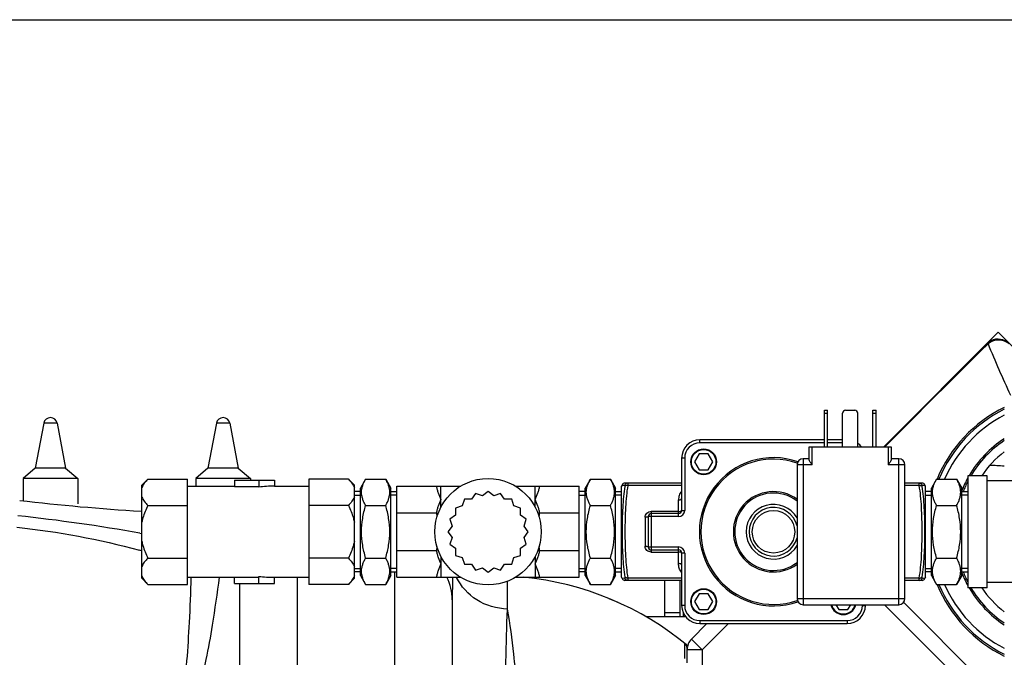
# Model space of a CAD drawing. Units: millimetres. Extents: x -2256 to 4013, y 194 to 3892.
# Drawn here: x 696 to 1021, y 1200 to 1410 of the extents above; entities that cross this region are included whole.
import ezdxf

# ---------------------------------------------------------------- set-up
doc = ezdxf.new("R2010")
doc.units = ezdxf.units.MM
doc.header["$LTSCALE"] = 46.255
doc.header["$PDMODE"] = 3
doc.header["$PDSIZE"] = 0.3125
doc.layers.get('0').update_dxf_attribs({"linetype": 'CONTINUOUS'})
doc.layers.get('Defpoints').update_dxf_attribs({"linetype": 'CONTINUOUS'})
for name, color, linetype in [('03___PRT_ALL_CURVES', 7, 'CONTINUOUS'), ('FASEN', 7, 'CONTINUOUS'), ('RUNDUNGEN', 7, 'CONTINUOUS')]:
    doc.layers.add(name, color=color, linetype=linetype)
doc.layers.add('AM_5', color=3, linetype='CONTINUOUS', lineweight=25)
doc.styles.get("Standard").update_dxf_attribs({"font": 'txt', "width": 0.7})
doc.dimstyles.new('AM_DIN$0', dxfattribs={"dimtxt": 3.5, "dimasz": 2.5, "dimexe": 1, "dimexo": 1, "dimgap": 1.5, "dimtad": 1, "dimdsep": 46, "dimtxsty": 'STANDARD', "dimcen": 0, "dimclrd": 256, "dimclre": 256, "dimclrt": 2, "dimadec": 0, "dimazin": 2, "dimtp": 0.1, "dimtm": 0.1, "dimtfac": 0.71, "dimtdec": 3, "dimtmove": 0, "dimatfit": 3, "dimfxl": 1, "dimlwd": -1, "dimlwe": -1, "dimarcsym": 0})

# ---------------------------------------------------------------- blocks, each defined once
blk = doc.blocks.new('*D21')
at = {"layer": 'AM_5', "ltscale": 10, "transparency": 16777216}
for p, q in [((-611.29, 1410.25), (2635, 1410.25)), ((2634, 1380.25), (2634, 223.78)), ((-933.18, 193.78), (2635, 193.78))]:
    blk.add_line(p, q, dxfattribs=at)
for points in [[(2629, 1380.25), (2639, 1380.25), (2634, 1410.25)], [(2629, 223.78), (2639, 223.78), (2634, 193.78)]]:
    blk.add_solid(points, dxfattribs=at)
at = {"layer": 'Defpoints', "color": 0, "ltscale": 10, "transparency": 16777216}
for p in [(-612.29, 1410.25), (-934.18, 193.78), (2634, 193.78)]:
    blk.add_point(p, dxfattribs=at)
at = {"layer": 'AM_5', "color": 2, "ltscale": 10, "transparency": 16777216, "insert": (2601.5, 802.02), "char_height": 35, "attachment_point": 5, "rotation": 90}
blk.add_mtext('1180', dxfattribs=at)

msp = doc.modelspace()

# ---------------------------------------------------------------- linework, layer by layer
at = {"color": 7, "linetype": 'Continuous'}
for p, q in [((1014.895, 1303.611), (981.014, 1269.729)), ((1014.901, 1303.616), (1014.897, 1303.613)), ((1015.004, 1303.716), (1014.9, 1303.615)), ((704.403, 1277.457), (701.604, 1262.631)), ((708.805, 1277.457), (711.604, 1262.631)), ((761.229, 1277.457), (758.43, 1262.631)), ((765.631, 1277.457), (768.43, 1262.631)), ((920.195, 1267.327), (918.695, 1264.729)), ((918.695, 1264.729), (920.195, 1262.131)), ((923.195, 1267.327), (920.195, 1267.327)), ((924.695, 1264.729), (923.195, 1267.327)), ((923.195, 1262.131), (924.695, 1264.729)), ((701.604, 1262.631), (697.604, 1259.281)), ((711.604, 1262.631), (701.604, 1262.631)), ((711.604, 1262.631), (715.604, 1259.281)), ((758.43, 1262.631), (754.43, 1259.281)), ((768.43, 1262.631), (758.43, 1262.631)), ((768.43, 1262.631), (772.43, 1259.281)), ((920.195, 1262.131), (923.195, 1262.131)), ((697.604, 1259.281), (697.604, 1251.963)), ((715.604, 1259.281), (697.604, 1259.281)), ((715.604, 1259.281), (715.604, 1250.913)), ((736.695, 1257.05), (738.695, 1259.05)), ((738.695, 1259.05), (751.695, 1259.05)), ((751.695, 1224.409), (751.695, 1259.05)), ((772.43, 1259.281), (754.43, 1259.281)), ((754.43, 1259.281), (754.43, 1256.729)), ((767.195, 1258.729), (780.391, 1258.729)), ((767.195, 1258.729), (767.195, 1256.654)), ((772.43, 1259.281), (772.43, 1258.729)), ((775.195, 1258.729), (775.195, 1256.426)), ((780.391, 1258.729), (780.391, 1256.729)), ((804.695, 1259.05), (791.695, 1259.05)), ((791.695, 1259.05), (791.695, 1224.409)), ((804.695, 1259.05), (806.695, 1257.05)), ((810.395, 1259.05), (808.695, 1256.105)), ((810.395, 1259.05), (816.995, 1259.05)), ((816.995, 1259.05), (818.695, 1256.105)), ((884.395, 1259.05), (882.695, 1256.105)), ((884.395, 1259.05), (890.995, 1259.05)), ((890.995, 1259.05), (892.695, 1256.105)), ((998.395, 1259.05), (996.695, 1256.105)), ((998.395, 1259.05), (1004.995, 1259.05)), ((1004.995, 1259.05), (1006.695, 1256.105)), ((1015.095, 1260.154), (1008.695, 1260.154)), ((1008.695, 1260.154), (1008.695, 1223.305)), ((1015.095, 1223.305), (1015.095, 1260.154)), ((1040.695, 1258.479), (1015.095, 1258.479)), ((736.695, 1226.409), (736.695, 1257.05)), ((751.695, 1256.729), (767.195, 1256.729)), ((767.195, 1256.654), (775.195, 1256.654)), ((780.391, 1256.729), (791.695, 1256.729)), ((806.695, 1226.409), (806.695, 1257.05)), ((808.695, 1254.95), (806.695, 1254.95)), ((808.695, 1227.353), (808.695, 1256.105)), ((818.695, 1227.353), (818.695, 1256.105)), ((818.695, 1254.95), (820.695, 1254.95)), ((820.695, 1256.729), (841.692, 1256.729)), ((820.695, 1226.729), (820.695, 1256.729)), ((850.695, 1254.979), (848.818, 1253.582)), ((852.572, 1253.582), (850.695, 1254.979)), ((859.698, 1256.729), (880.695, 1256.729)), ((880.695, 1226.729), (880.695, 1256.729)), ((882.695, 1254.95), (880.695, 1254.95)), ((882.695, 1227.353), (882.695, 1256.105)), ((892.695, 1227.353), (892.695, 1256.105)), ((892.695, 1254.95), (894.695, 1254.95)), ((894.848, 1257.111), (894.695, 1256.729)), ((894.695, 1226.729), (894.695, 1256.729)), ((994.695, 1256.729), (994.543, 1257.11)), ((994.695, 1226.729), (994.695, 1256.729)), ((996.695, 1254.95), (994.695, 1254.95)), ((996.695, 1227.353), (996.695, 1256.105)), ((1006.695, 1227.353), (1006.695, 1256.105)), ((1006.695, 1254.95), (1008.695, 1254.95)), ((806.695, 1253.789), (808.695, 1253.789)), ((820.695, 1253.789), (818.695, 1253.789)), ((842.907, 1252.449), (842.21, 1250.215)), ((845.247, 1252.421), (842.907, 1252.449)), ((846.6, 1254.331), (845.247, 1252.421)), ((848.818, 1253.582), (846.6, 1254.331)), ((854.789, 1254.331), (852.572, 1253.582)), ((856.143, 1252.421), (854.789, 1254.331)), ((858.483, 1252.449), (856.143, 1252.421)), ((859.18, 1250.215), (858.483, 1252.449)), ((880.695, 1253.789), (882.695, 1253.789)), ((894.695, 1253.789), (892.695, 1253.789)), ((994.695, 1253.789), (996.695, 1253.789)), ((1008.695, 1253.789), (1006.695, 1253.789)), ((738.695, 1250.39), (751.695, 1250.39)), ((804.695, 1250.39), (791.695, 1250.39)), ((810.395, 1250.39), (816.995, 1250.39)), ((842.21, 1250.215), (839.975, 1249.517)), ((839.975, 1249.517), (840.003, 1247.177)), ((861.414, 1249.517), (859.18, 1250.215)), ((861.387, 1247.177), (861.414, 1249.517)), ((884.395, 1250.39), (890.995, 1250.39)), ((998.395, 1250.39), (1004.995, 1250.39)), ((820.695, 1247.942), (833.718, 1247.942)), ((840.003, 1247.177), (838.093, 1245.824)), ((838.093, 1245.824), (838.843, 1243.606)), ((863.296, 1245.824), (861.387, 1247.177)), ((862.547, 1243.606), (863.296, 1245.824)), ((867.671, 1247.942), (880.695, 1247.942)), ((838.843, 1243.606), (837.445, 1241.729)), ((863.945, 1241.729), (862.547, 1243.606)), ((837.445, 1241.729), (838.843, 1239.852)), ((838.843, 1239.852), (838.093, 1237.635)), ((862.547, 1239.852), (863.945, 1241.729)), ((863.296, 1237.635), (862.547, 1239.852)), ((820.695, 1235.516), (833.718, 1235.516)), ((838.093, 1237.635), (840.003, 1236.281)), ((840.003, 1236.281), (839.975, 1233.941)), ((861.387, 1236.281), (863.296, 1237.635)), ((861.414, 1233.941), (861.387, 1236.281)), ((867.671, 1235.516), (880.695, 1235.516)), ((738.695, 1233.069), (751.695, 1233.069)), ((804.695, 1233.069), (791.695, 1233.069)), ((810.395, 1233.069), (816.995, 1233.069)), ((839.975, 1233.941), (842.21, 1233.244)), ((842.21, 1233.244), (842.907, 1231.01)), ((858.483, 1231.01), (859.18, 1233.244)), ((859.18, 1233.244), (861.414, 1233.941)), ((884.395, 1233.069), (890.995, 1233.069)), ((998.395, 1233.069), (1004.995, 1233.069)), ((806.695, 1229.669), (808.695, 1229.669)), ((820.695, 1229.669), (818.695, 1229.669)), ((842.907, 1231.01), (845.247, 1231.037)), ((845.247, 1231.037), (846.6, 1229.128)), ((846.6, 1229.128), (848.818, 1229.877)), ((848.818, 1229.877), (850.695, 1228.479)), ((850.695, 1228.479), (852.572, 1229.877)), ((852.572, 1229.877), (854.789, 1229.128)), ((854.789, 1229.128), (856.143, 1231.037)), ((856.143, 1231.037), (858.483, 1231.01)), ((880.695, 1229.669), (882.695, 1229.669)), ((894.695, 1229.669), (892.695, 1229.669)), ((994.695, 1229.669), (996.695, 1229.669)), ((1008.695, 1229.669), (1006.695, 1229.669)), ((736.695, 1226.409), (738.695, 1224.409)), ((751.695, 1226.729), (767.195, 1226.729)), ((767.195, 1226.804), (775.195, 1226.804)), ((767.195, 1224.729), (767.195, 1226.804)), ((775.195, 1224.729), (775.195, 1227.032)), ((780.391, 1226.729), (791.695, 1226.729)), ((780.391, 1224.729), (780.391, 1226.729)), ((804.695, 1224.409), (806.695, 1226.409)), ((808.695, 1228.509), (806.695, 1228.509)), ((808.695, 1227.353), (810.395, 1224.409)), ((818.695, 1227.353), (816.995, 1224.409)), ((818.695, 1228.509), (820.695, 1228.509)), ((820.695, 1226.729), (841.692, 1226.729)), ((859.698, 1226.729), (880.695, 1226.729)), ((882.695, 1228.509), (880.695, 1228.509)), ((882.695, 1227.353), (884.395, 1224.409)), ((892.695, 1227.353), (890.995, 1224.409)), ((892.695, 1228.509), (894.695, 1228.509)), ((894.848, 1226.347), (894.695, 1226.729)), ((908.922, 1213.731), (908.922, 1225.729)), ((913.922, 1213.731), (913.922, 1225.729)), ((994.695, 1226.729), (994.543, 1226.348)), ((996.695, 1228.509), (994.695, 1228.509)), ((996.695, 1227.353), (998.395, 1224.409)), ((1006.695, 1227.353), (1004.995, 1224.409)), ((1006.695, 1228.509), (1008.695, 1228.509)), ((738.695, 1224.409), (751.695, 1224.409)), ((767.195, 1224.729), (780.391, 1224.729)), ((768.922, 1026.134), (768.922, 1224.729)), ((804.695, 1224.409), (791.695, 1224.409)), ((810.395, 1224.409), (816.995, 1224.409)), ((884.395, 1224.409), (890.995, 1224.409)), ((998.395, 1224.409), (1004.995, 1224.409)), ((1015.095, 1223.304), (1008.695, 1223.304)), ((1040.695, 1224.979), (1015.095, 1224.979)), ((838.922, 1219.348), (838.922, 1018.928)), ((890.498, 1219.781), (893.409, 1218.531)), ((920.195, 1221.327), (918.695, 1218.729)), ((923.195, 1221.327), (920.195, 1221.327)), ((924.695, 1218.729), (923.195, 1221.327)), ((918.695, 1218.729), (920.195, 1216.131)), ((920.195, 1216.131), (923.195, 1216.131)), ((923.195, 1216.131), (924.695, 1218.729)), ((965.272, 1217.729), (966.195, 1216.131)), ((966.195, 1216.131), (969.195, 1216.131)), ((969.195, 1216.131), (970.118, 1217.729)), ((1042.816, 1163.24), (987.536, 1218.521)), ((915.765, 1213.731), (902.736, 1213.731)), ((922.764, 1211.479), (917.709, 1206.424)), ((916.244, 1198.56), (916.244, 1203.385))]:
    msp.add_line(p, q, dxfattribs=at)
at = {"color": 9, "linetype": 'Continuous'}
for p, q in [((1015.118, 1303.397), (1015.326, 1303.603)), ((708.805, 1277.457), (704.403, 1277.457)), ((765.631, 1277.457), (761.229, 1277.457)), ((981.453, 1269.73), (981.944, 1270.226)), ((835.195, 1252.336), (835.195, 1256.729)), ((866.195, 1252.336), (866.195, 1256.729)), ((736.061, 1241.285), (736.696, 1241.174)), ((835.195, 1231.123), (835.195, 1226.729)), ((866.195, 1231.123), (866.195, 1226.729)), ((787.922, 1026.16), (787.922, 1226.729)), ((819.922, 1228.509), (819.922, 1022.899)), ((857.057, 1221.592), (857.056, 1225.438)), ((857.057, 1216.258), (857.057, 1221.592)), ((1042.816, 1156.169), (981.256, 1217.729)), ((913.922, 1215.011), (908.922, 1215.011)), ((914.922, 1215.148), (914.922, 1213.731)), ((929.835, 1211.479), (921.244, 1202.889)), ((917.709, 1206.424), (921.244, 1202.889)), ((915.501, 1204.82), (915.504, 1204.938)), ((915.507, 1201.587), (915.501, 1204.82)), ((916.244, 1203.385), (916.28, 1203.347)), ((921.244, 1202.889), (916.244, 1202.889)), ((921.244, 1202.889), (921.244, 1191.177)), ((915.504, 1200.014), (915.507, 1201.587))]:
    msp.add_line(p, q, dxfattribs=at)
at = {"color": 7, "linetype": 'Continuous'}
msp.add_lwpolyline([(1022.328, 1303.585), (1021.693, 1304.119), (1020.998, 1304.538), (1020.237, 1304.851), (1019.442, 1305.044), (1018.63, 1305.114), (1017.825, 1305.062), (1017.041, 1304.89), (1016.287, 1304.597), (1015.6, 1304.198), (1015.004, 1303.716)], dxfattribs=at)
msp.add_circle((850.695, 1241.729), 17.5, dxfattribs=at)
at = {"color": 9, "linetype": 'Continuous'}
for centre, radius, start, end in [((4749.231, -2464.18), 5304.549, 134.744412, 135.251125), ((1323.592, 1428.7), 332.681, 202.08771, 205.26124), ((1040.695, 1241.729), 36.586, 123.14043, 149.75743), ((1016.684, 1221.926), 41.569, 84.46451, 91.18116), ((1040.695, 1241.729), 36.586, 151.03621, 158.36202), ((629.455, 634.311), 616.265, 80.038408, 83.811612), ((666.396, 979.957), 264.974, 74.61384, 74.79402), ((1040.695, 1241.729), 36.586, 201.63798, 208.96379), ((1040.695, 1241.729), 36.586, 210.24257, 236.85957)]:
    msp.add_arc(centre, radius, start, end, dxfattribs=at)
at = {"color": 7, "linetype": 'Continuous'}
for centre, radius, start, end in [((1040.695, 1241.729), 45.55, 116.048, 157.64884), ((1040.695, 1241.729), 45, 116.39822, 157.35501), ((706.604, 1277.041), 2.24, 10.69066, 169.30934), ((763.43, 1277.041), 2.24, 10.69066, 169.30934), ((1040.695, 1241.729), 43.268, 117.53622, 156.39387), ((1040.695, 1241.729), 36.05, 123.70254, 149.25898), ((1040.695, 1241.729), 33.05, 127.26284, 146.1093), ((1040.695, 1241.729), 36.05, 152.59764, 158.48412), ((777.86, 1947.281), 700, 263.323575, 266.606399), ((852.501, 1127.281), 100, 50.25442, 84.37318), ((1040.695, 1241.729), 36.05, 201.51588, 207.40236), ((1040.695, 1241.729), 45.55, 202.35116, 243.952), ((1040.695, 1241.729), 45, 202.64499, 243.60178), ((1040.695, 1241.729), 43.268, 203.60613, 242.46378), ((1040.695, 1241.729), 36.05, 210.74102, 236.29746), ((1040.695, 1241.729), 33.05, 213.8907, 232.73716), ((921.244, 1202.889), 5, 135, 180), ((914.244, 1203.385), 2, 0, 50.94756)]:
    msp.add_arc(centre, radius, start, end, dxfattribs=at)
for start_param, end_param in [(1.5707963, 1.7721542), (-1.7721542, -1.5707963)]:
    msp.add_ellipse((780.391, 1241.729), major_axis=(25.981, 0), ratio=0.5773503, start_param=start_param, end_param=end_param, dxfattribs=at)
at = {"color": 9, "linetype": 'Continuous'}
for points, knots in [([(1014.897, 1303.612), (1014.936, 1303.651), (1015.1, 1303.678), (1015.238, 1303.634), (1015.326, 1303.605)], [0, 0, 0, 0, 0.3752138, 1, 1, 1, 1]), ([(1021.966, 1303.781), (1021.482, 1304.137), (1020.357, 1304.678), (1018.522, 1304.881), (1016.772, 1304.513), (1015.756, 1303.944), (1015.325, 1303.606)], [0, 0, 0, 0, 0.2548443, 0.5155466, 0.76811, 1, 1, 1, 1]), ([(750.238, 1186.689), (751.35, 1195.038), (752.267, 1208.405), (752.855, 1221.769), (752.967, 1226.725)], [0, 0, 0, 0, 0.6295177, 1, 1, 1, 1]), ([(754.687, 1186.508), (756.024, 1190.824), (757.887, 1198.968), (760.297, 1212.419), (761.548, 1221.484), (762.282, 1226.762)], [0, 0, 0, 0, 0.3306436, 0.6100319, 1, 1, 1, 1]), ([(839.054, 1226.769), (839.03, 1226.217), (838.944, 1223.744), (838.923, 1221.27), (838.922, 1219.348)], [0, 0, 0, 0, 0.2233544, 1, 1, 1, 1]), ([(857.057, 1216.258), (853.555, 1216.401), (846.674, 1218.376), (841.748, 1223.708), (840.358, 1226.715)], [0, 0, 0, 0, 0.5140792, 1, 1, 1, 1]), ([(856.046, 1132.432), (856.062, 1148.842), (856.231, 1176.786), (856.634, 1204.732), (857.057, 1216.258)], [0, 0, 0, 0, 0.5872543, 1, 1, 1, 1]), ([(862.47, 1132.432), (862.385, 1148.828), (861.769, 1171.878), (859.516, 1199.813), (858.01, 1211.361), (857.057, 1216.258)], [0, 0, 0, 0, 0.5850523, 0.8219784, 1, 1, 1, 1])]:
    msp.add_open_spline(points, degree=3, knots=knots, dxfattribs=at)
at = {"color": 7, "linetype": 'Continuous'}
for points, knots in [([(738.695, 1259.05), (738.271, 1258.626), (737.503, 1257.774), (736.901, 1256.784), (736.695, 1256.278)], [0, 0, 0, 0, 0.5232235, 1, 1, 1, 1]), ([(804.695, 1259.05), (805.118, 1258.626), (805.887, 1257.774), (806.489, 1256.784), (806.695, 1256.278)], [0, 0, 0, 0, 0.5232235, 1, 1, 1, 1]), ([(810.395, 1250.39), (810.195, 1250.736), (809.828, 1251.432), (809.396, 1252.512), (809.119, 1253.61), (809.024, 1254.72), (809.119, 1255.83), (809.396, 1256.928), (809.828, 1258.007), (810.195, 1258.704), (810.395, 1259.05)], [0, 0, 0, 0, 0.1308149, 0.257243, 0.3797938, 0.5, 0.6202063, 0.7427571, 0.8691851, 1, 1, 1, 1]), ([(816.995, 1250.39), (817.195, 1250.736), (817.562, 1251.432), (817.994, 1252.512), (818.271, 1253.61), (818.366, 1254.72), (818.271, 1255.83), (817.994, 1256.928), (817.562, 1258.007), (817.195, 1258.704), (816.995, 1259.05)], [0, 0, 0, 0, 0.1308149, 0.257243, 0.3797938, 0.5, 0.6202063, 0.7427571, 0.8691851, 1, 1, 1, 1]), ([(884.395, 1250.39), (884.195, 1250.736), (883.828, 1251.432), (883.396, 1252.512), (883.119, 1253.61), (883.024, 1254.72), (883.119, 1255.83), (883.396, 1256.928), (883.828, 1258.007), (884.195, 1258.704), (884.395, 1259.05)], [0, 0, 0, 0, 0.1308149, 0.257243, 0.3797938, 0.5, 0.6202063, 0.7427571, 0.8691851, 1, 1, 1, 1]), ([(890.995, 1250.39), (891.195, 1250.736), (891.562, 1251.432), (891.994, 1252.512), (892.271, 1253.61), (892.366, 1254.72), (892.271, 1255.83), (891.994, 1256.928), (891.562, 1258.007), (891.195, 1258.704), (890.995, 1259.05)], [0, 0, 0, 0, 0.1308149, 0.257243, 0.3797938, 0.5, 0.6202063, 0.7427571, 0.8691851, 1, 1, 1, 1]), ([(998.395, 1250.39), (998.195, 1250.736), (997.828, 1251.432), (997.396, 1252.512), (997.119, 1253.61), (997.024, 1254.72), (997.119, 1255.83), (997.396, 1256.928), (997.828, 1258.007), (998.195, 1258.704), (998.395, 1259.05)], [0, 0, 0, 0, 0.1308149, 0.257243, 0.3797938, 0.5, 0.6202063, 0.7427571, 0.8691851, 1, 1, 1, 1]), ([(1004.995, 1250.39), (1005.195, 1250.736), (1005.562, 1251.432), (1005.994, 1252.512), (1006.271, 1253.61), (1006.366, 1254.72), (1006.271, 1255.83), (1005.994, 1256.928), (1005.562, 1258.007), (1005.195, 1258.704), (1004.995, 1259.05)], [0, 0, 0, 0, 0.1308149, 0.257243, 0.3797938, 0.5, 0.6202063, 0.7427571, 0.8691851, 1, 1, 1, 1]), ([(833.718, 1256.729), (833.755, 1256.351), (833.907, 1255.595), (834.394, 1254.121), (834.875, 1253.052), (835.195, 1252.336)], [0, 0, 0, 0, 0.2451675, 0.4942045, 1, 1, 1, 1]), ([(866.195, 1252.336), (866.515, 1253.052), (866.996, 1254.121), (867.483, 1255.595), (867.635, 1256.351), (867.671, 1256.729)], [0, 0, 0, 0, 0.5057963, 0.7548334, 1, 1, 1, 1]), ([(736.695, 1253.161), (736.901, 1252.655), (737.503, 1251.665), (738.271, 1250.813), (738.695, 1250.39)], [0, 0, 0, 0, 0.476778, 1, 1, 1, 1]), ([(806.695, 1253.161), (806.489, 1252.655), (805.887, 1251.665), (805.118, 1250.813), (804.695, 1250.39)], [0, 0, 0, 0, 0.476778, 1, 1, 1, 1]), ([(835.195, 1252.336), (834.875, 1251.62), (834.394, 1250.551), (833.907, 1249.077), (833.755, 1248.321), (833.718, 1247.942)], [0, 0, 0, 0, 0.505678, 0.7547655, 1, 1, 1, 1]), ([(867.671, 1247.942), (867.635, 1248.321), (867.483, 1249.077), (866.996, 1250.551), (866.515, 1251.62), (866.195, 1252.336)], [0, 0, 0, 0, 0.2452345, 0.494322, 1, 1, 1, 1]), ([(738.695, 1250.39), (738.035, 1249.07), (737.27, 1247.24), (736.793, 1245.329), (736.695, 1244.847)], [0, 0, 0, 0, 0.7497806, 1, 1, 1, 1]), ([(804.695, 1250.39), (805.355, 1249.07), (806.12, 1247.24), (806.597, 1245.329), (806.695, 1244.847)], [0, 0, 0, 0, 0.7497806, 1, 1, 1, 1]), ([(810.395, 1233.069), (809.989, 1234.476), (809.311, 1237.333), (808.927, 1241.729), (809.311, 1246.125), (809.989, 1248.982), (810.395, 1250.39)], [0, 0, 0, 0, 0.250046, 0.5, 0.7499541, 1, 1, 1, 1]), ([(816.995, 1233.069), (817.401, 1234.476), (818.079, 1237.333), (818.462, 1241.729), (818.079, 1246.125), (817.401, 1248.982), (816.995, 1250.39)], [0, 0, 0, 0, 0.250046, 0.5, 0.7499541, 1, 1, 1, 1]), ([(884.395, 1233.069), (883.989, 1234.476), (883.311, 1237.333), (882.927, 1241.729), (883.311, 1246.125), (883.989, 1248.982), (884.395, 1250.39)], [0, 0, 0, 0, 0.250046, 0.5, 0.7499541, 1, 1, 1, 1]), ([(890.995, 1233.069), (891.401, 1234.476), (892.079, 1237.333), (892.462, 1241.729), (892.079, 1246.125), (891.401, 1248.982), (890.995, 1250.39)], [0, 0, 0, 0, 0.250046, 0.5, 0.7499541, 1, 1, 1, 1]), ([(998.395, 1233.069), (997.989, 1234.476), (997.311, 1237.333), (996.927, 1241.729), (997.311, 1246.125), (997.989, 1248.982), (998.395, 1250.39)], [0, 0, 0, 0, 0.250046, 0.5, 0.7499541, 1, 1, 1, 1]), ([(1004.995, 1233.069), (1005.401, 1234.476), (1006.079, 1237.333), (1006.462, 1241.729), (1006.079, 1246.125), (1005.401, 1248.982), (1004.995, 1250.39)], [0, 0, 0, 0, 0.250046, 0.5, 0.7499541, 1, 1, 1, 1]), ([(736.695, 1238.612), (736.793, 1238.129), (737.27, 1236.218), (738.035, 1234.389), (738.695, 1233.069)], [0, 0, 0, 0, 0.25022, 1, 1, 1, 1]), ([(806.695, 1238.612), (806.597, 1238.129), (806.12, 1236.218), (805.355, 1234.389), (804.695, 1233.069)], [0, 0, 0, 0, 0.25022, 1, 1, 1, 1]), ([(833.718, 1235.516), (833.755, 1235.138), (833.907, 1234.382), (834.394, 1232.908), (834.875, 1231.839), (835.195, 1231.123)], [0, 0, 0, 0, 0.2452345, 0.4943216, 1, 1, 1, 1]), ([(866.195, 1231.123), (866.515, 1231.839), (866.996, 1232.908), (867.483, 1234.382), (867.635, 1235.138), (867.671, 1235.516)], [0, 0, 0, 0, 0.5056783, 0.7547655, 1, 1, 1, 1]), ([(738.695, 1233.069), (738.271, 1232.646), (737.503, 1231.793), (736.901, 1230.803), (736.695, 1230.298)], [0, 0, 0, 0, 0.5232235, 1, 1, 1, 1]), ([(804.695, 1233.069), (805.118, 1232.646), (805.887, 1231.793), (806.489, 1230.803), (806.695, 1230.298)], [0, 0, 0, 0, 0.5232235, 1, 1, 1, 1]), ([(810.395, 1224.409), (810.195, 1224.755), (809.828, 1225.451), (809.396, 1226.531), (809.119, 1227.629), (809.024, 1228.739), (809.119, 1229.849), (809.396, 1230.947), (809.828, 1232.027), (810.195, 1232.723), (810.395, 1233.069)], [0, 0, 0, 0, 0.1308149, 0.257243, 0.3797938, 0.5, 0.6202063, 0.7427571, 0.8691851, 1, 1, 1, 1]), ([(816.995, 1224.409), (817.195, 1224.755), (817.562, 1225.451), (817.994, 1226.531), (818.271, 1227.629), (818.366, 1228.739), (818.271, 1229.849), (817.994, 1230.947), (817.562, 1232.027), (817.195, 1232.723), (816.995, 1233.069)], [0, 0, 0, 0, 0.1308149, 0.257243, 0.3797938, 0.5, 0.6202063, 0.7427571, 0.8691851, 1, 1, 1, 1]), ([(884.395, 1224.409), (884.195, 1224.755), (883.828, 1225.451), (883.396, 1226.531), (883.119, 1227.629), (883.024, 1228.739), (883.119, 1229.849), (883.396, 1230.947), (883.828, 1232.027), (884.195, 1232.723), (884.395, 1233.069)], [0, 0, 0, 0, 0.1308149, 0.257243, 0.3797938, 0.5, 0.6202063, 0.7427571, 0.8691851, 1, 1, 1, 1]), ([(890.995, 1224.409), (891.195, 1224.755), (891.562, 1225.451), (891.994, 1226.531), (892.271, 1227.629), (892.366, 1228.739), (892.271, 1229.849), (891.994, 1230.947), (891.562, 1232.027), (891.195, 1232.723), (890.995, 1233.069)], [0, 0, 0, 0, 0.1308149, 0.257243, 0.3797938, 0.5, 0.6202063, 0.7427571, 0.8691851, 1, 1, 1, 1]), ([(998.395, 1224.409), (998.195, 1224.755), (997.828, 1225.451), (997.396, 1226.531), (997.119, 1227.629), (997.024, 1228.739), (997.119, 1229.849), (997.396, 1230.947), (997.828, 1232.027), (998.195, 1232.723), (998.395, 1233.069)], [0, 0, 0, 0, 0.1308149, 0.257243, 0.3797938, 0.5, 0.6202063, 0.7427571, 0.8691851, 1, 1, 1, 1]), ([(1004.995, 1224.409), (1005.195, 1224.755), (1005.562, 1225.451), (1005.994, 1226.531), (1006.271, 1227.629), (1006.366, 1228.739), (1006.271, 1229.849), (1005.994, 1230.947), (1005.562, 1232.027), (1005.195, 1232.723), (1004.995, 1233.069)], [0, 0, 0, 0, 0.1308149, 0.257243, 0.3797938, 0.5, 0.6202063, 0.7427571, 0.8691851, 1, 1, 1, 1]), ([(835.195, 1231.123), (834.875, 1230.407), (834.394, 1229.337), (833.907, 1227.863), (833.755, 1227.108), (833.718, 1226.729)], [0, 0, 0, 0, 0.5057964, 0.7548335, 1, 1, 1, 1]), ([(867.671, 1226.729), (867.635, 1227.108), (867.483, 1227.863), (866.996, 1229.337), (866.515, 1230.407), (866.195, 1231.123)], [0, 0, 0, 0, 0.2451673, 0.4942043, 1, 1, 1, 1]), ([(736.695, 1227.18), (736.901, 1226.675), (737.503, 1225.685), (738.271, 1224.832), (738.695, 1224.409)], [0, 0, 0, 0, 0.476778, 1, 1, 1, 1]), ([(806.695, 1227.18), (806.489, 1226.675), (805.887, 1225.685), (805.118, 1224.832), (804.695, 1224.409)], [0, 0, 0, 0, 0.476778, 1, 1, 1, 1])]:
    msp.add_open_spline(points, degree=3, knots=knots, dxfattribs=at)
at = {"color": 9, "linetype": 'Continuous'}
for points in [[(695.564, 1243.2), (709.171, 1241.816), (722.697, 1239.241), (735.896, 1235.654)], [(838.922, 1219.348), (838.922, 1221.892), (838.269, 1224.499), (837.097, 1226.756)]]:
    msp.add_open_spline(points, degree=3, dxfattribs=at)
at = {"layer": '03___PRT_ALL_CURVES', "color": 7, "linetype": 'Continuous'}
for p, q in [((1018.696, 1307.412), (981.014, 1269.729)), ((1038.887, 1287.221), (1018.696, 1307.412))]:
    msp.add_line(p, q, dxfattribs=at)
at = {"layer": 'FASEN', "color": 7, "linetype": 'Continuous'}
for p, q in [((808.695, 1254.95), (806.695, 1254.95)), ((818.695, 1254.95), (820.695, 1254.95)), ((882.695, 1254.95), (880.695, 1254.95)), ((892.695, 1254.95), (894.695, 1254.95)), ((996.695, 1254.95), (994.695, 1254.95)), ((1006.695, 1254.95), (1008.695, 1254.95)), ((808.695, 1228.509), (806.695, 1228.509)), ((818.695, 1228.509), (820.695, 1228.509)), ((882.695, 1228.509), (880.695, 1228.509)), ((892.695, 1228.509), (894.695, 1228.509)), ((996.695, 1228.509), (994.695, 1228.509)), ((1006.695, 1228.509), (1008.695, 1228.509))]:
    msp.add_line(p, q, dxfattribs=at)
at = {"layer": 'RUNDUNGEN', "color": 7, "linetype": 'Continuous'}
for p, q in [((961.445, 1281.729), (962.445, 1281.729)), ((961.445, 1269.729), (961.445, 1281.729)), ((962.445, 1269.729), (962.445, 1281.729)), ((967.445, 1269.729), (967.445, 1280.729)), ((968.445, 1281.729), (971.445, 1281.729)), ((972.445, 1269.729), (972.445, 1280.729)), ((977.445, 1281.729), (978.445, 1281.729)), ((977.445, 1269.729), (977.445, 1281.729)), ((978.445, 1269.729), (978.445, 1281.729)), ((961.445, 1271.979), (920.445, 1271.979)), ((967.445, 1271.979), (962.445, 1271.979)), ((956.445, 1269.729), (983.445, 1269.729)), ((956.445, 1265.461), (956.445, 1269.729)), ((983.445, 1269.729), (983.445, 1265.461)), ((914.445, 1265.979), (914.445, 1248.729)), ((956.445, 1265.729), (954.445, 1265.729)), ((985.945, 1265.729), (983.445, 1265.729)), ((952.445, 1263.729), (952.445, 1219.729)), ((987.945, 1219.729), (987.945, 1263.729)), ((914.445, 1257.729), (895.772, 1257.729)), ((993.618, 1257.729), (987.945, 1257.729)), ((903.445, 1246.729), (903.445, 1236.729)), ((913.445, 1247.729), (904.445, 1247.729)), ((904.445, 1235.729), (913.445, 1235.729)), ((914.445, 1234.729), (914.445, 1217.479)), ((914.445, 1225.729), (895.772, 1225.729)), ((993.618, 1225.729), (987.945, 1225.729)), ((954.445, 1217.729), (985.945, 1217.729)), ((974.945, 1217.479), (974.945, 1217.729)), ((915.765, 1213.731), (902.736, 1213.731)), ((920.445, 1211.479), (968.945, 1211.479))]:
    msp.add_line(p, q, dxfattribs=at)
at = {"layer": 'RUNDUNGEN', "color": 9, "linetype": 'Continuous'}
for p, q in [((961.445, 1280.729), (962.445, 1280.729)), ((977.445, 1280.729), (978.445, 1280.729)), ((920.445, 1270.979), (920.445, 1271.979)), ((961.445, 1270.979), (920.445, 1270.979)), ((967.445, 1270.979), (962.445, 1270.979)), ((957.445, 1263.729), (957.445, 1269.729)), ((982.445, 1269.729), (982.445, 1263.729)), ((915.445, 1265.979), (914.445, 1265.979)), ((915.445, 1265.979), (915.445, 1248.729)), ((954.445, 1265.729), (954.445, 1217.729)), ((985.945, 1217.729), (985.945, 1265.729)), ((957.445, 1263.729), (952.445, 1263.729)), ((987.945, 1263.729), (982.445, 1263.729)), ((894.843, 1257.101), (895.746, 1257.052)), ((914.445, 1256.952), (896.705, 1256.952)), ((992.684, 1256.952), (987.945, 1256.952)), ((993.643, 1257.052), (994.546, 1257.101)), ((835.195, 1249.839), (835.195, 1252.336)), ((866.195, 1249.839), (866.195, 1252.336)), ((913.445, 1246.729), (913.445, 1252.199)), ((913.445, 1248.408), (904.445, 1248.408)), ((904.445, 1248.408), (904.445, 1235.05)), ((914.445, 1248.729), (915.445, 1248.729)), ((902.445, 1246.494), (902.445, 1236.964)), ((913.445, 1246.729), (903.445, 1246.729)), ((903.445, 1236.729), (913.445, 1236.729)), ((913.445, 1231.26), (913.445, 1236.729)), ((835.195, 1233.619), (835.195, 1231.123)), ((866.195, 1233.619), (866.195, 1231.123)), ((904.445, 1235.05), (913.445, 1235.05)), ((915.445, 1234.729), (914.445, 1234.729)), ((915.445, 1234.729), (915.445, 1217.479)), ((894.845, 1226.358), (894.843, 1226.358)), ((895.746, 1226.406), (894.845, 1226.358)), ((914.445, 1226.506), (896.705, 1226.506)), ((992.684, 1226.506), (987.945, 1226.506)), ((994.546, 1226.358), (994.459, 1226.363)), ((952.445, 1219.729), (987.945, 1219.729)), ((915.445, 1217.479), (914.445, 1217.479)), ((973.945, 1217.479), (973.945, 1217.729)), ((973.945, 1217.479), (974.945, 1217.479)), ((920.445, 1212.479), (968.945, 1212.479)), ((920.445, 1212.479), (920.445, 1211.479)), ((968.945, 1212.479), (968.945, 1211.479))]:
    msp.add_line(p, q, dxfattribs=at)
at = {"layer": 'RUNDUNGEN', "color": 7, "linetype": 'Continuous'}
for centre in [(921.695, 1264.729), (921.695, 1218.729)]:
    msp.add_circle(centre, 4.25, dxfattribs=at)
at = {"layer": 'RUNDUNGEN', "color": 9, "linetype": 'Continuous'}
for centre, radius in [((921.695, 1264.729), 4.05), ((944.695, 1241.729), 7), ((921.695, 1218.729), 4.05)]:
    msp.add_circle(centre, radius, dxfattribs=at)
at = {"layer": 'RUNDUNGEN', "color": 7, "linetype": 'Continuous'}
for centre, radius, start, end in [((968.445, 1280.729), 1, 90, 180), ((971.445, 1280.729), 1, 0, 90), ((920.445, 1265.979), 6, 90, 180), ((968.945, 1265.979), 6, 38.71501, 54.29482), ((954.445, 1263.729), 2, 90, 180), ((985.945, 1263.729), 2, 0, 90), ((895.772, 1256.729), 1, 90, 157.53483), ((993.618, 1256.729), 1, 21.80142, 90), ((913.445, 1248.729), 1, 270, 0), ((944.695, 1241.729), 8, 14.25564, 345.68771), ((904.445, 1246.729), 1, 90, 180), ((904.445, 1236.729), 1, 180, 270), ((913.445, 1234.729), 1, 0, 90), ((895.772, 1226.729), 1, 201.80142, 270), ((993.618, 1226.729), 1, 270, 337.61868), ((954.445, 1219.729), 2, 180, 270), ((985.945, 1219.729), 2, 270, 0), ((920.445, 1217.479), 6, 180, 270), ((967.695, 1218.729), 4.25, 193.62563, 346.37437), ((968.945, 1217.479), 6, 270, 0)]:
    msp.add_arc(centre, radius, start, end, dxfattribs=at)
at = {"layer": 'RUNDUNGEN', "color": 9, "linetype": 'Continuous'}
for centre, radius, start, end in [((920.445, 1265.979), 5, 90, 180), ((944.695, 1241.729), 24.395, 70.76438, 289.23562), ((944.695, 1241.729), 23.921, 70.85612, 289.14388), ((944.695, 1241.729), 13.222, 54.10693, 305.89307), ((944.695, 1241.729), 12.748, 52.53183, 307.46817), ((913.445, 1248.729), 2, 270, 0), ((944.695, 1241.729), 9, 30.4735, 329.5265), ((913.445, 1234.729), 2, 0, 90), ((990.933, 1167.589), 58.88, 86.56732, 87.36189), ((920.445, 1217.479), 5, 180, 270), ((967.695, 1218.729), 4.05, 194.30603, 345.694), ((968.945, 1217.479), 5, 270, 0)]:
    msp.add_arc(centre, radius, start, end, dxfattribs=at)
at = {"layer": 'RUNDUNGEN', "color": 7, "linetype": 'Continuous'}
for points, knots in [([(957.445, 1263.729), (957.332, 1263.888), (957.112, 1264.2), (956.806, 1264.653), (956.588, 1265.015), (956.474, 1265.282), (956.445, 1265.406), (956.445, 1265.461)], [0, 0, 0, 0, 0.2901687, 0.5678285, 0.8144847, 0.9170666, 1, 1, 1, 1]), ([(983.445, 1265.461), (983.445, 1265.406), (983.416, 1265.282), (983.301, 1265.015), (983.084, 1264.653), (982.778, 1264.2), (982.557, 1263.888), (982.445, 1263.729)], [0, 0, 0, 0, 0.0829341, 0.1855246, 0.4321773, 0.7098346, 1, 1, 1, 1])]:
    msp.add_open_spline(points, degree=3, knots=knots, dxfattribs=at)
at = {"layer": 'RUNDUNGEN', "color": 9, "linetype": 'Continuous'}
for points, knots in [([(895.777, 1256.654), (895.59, 1255.547), (895.281, 1253.23), (895.005, 1249.604), (894.869, 1245.738), (894.843, 1243.084), (894.843, 1241.729)], [0, 0, 0, 0, 0.2248969, 0.4681014, 0.7285447, 1, 1, 1, 1]), ([(896.675, 1257.729), (896.475, 1257.729), (896.062, 1257.596), (895.811, 1257.244), (895.746, 1257.052)], [0, 0, 0, 0, 0.497345, 1, 1, 1, 1]), ([(895.746, 1257.052), (895.786, 1257.05), (895.807, 1256.931), (895.799, 1256.811), (895.786, 1256.709), (895.777, 1256.654)], [0, 0, 0, 0, 0.289568, 0.5947622, 1, 1, 1, 1]), ([(896.705, 1256.952), (896.517, 1255.821), (896.206, 1253.454), (895.931, 1249.752), (895.797, 1245.812), (895.772, 1243.108), (895.772, 1241.729)], [0, 0, 0, 0, 0.225405, 0.4688049, 0.729054, 1, 1, 1, 1]), ([(896.705, 1256.952), (896.607, 1256.963), (896.415, 1256.966), (896.085, 1256.907), (895.857, 1256.777), (895.777, 1256.654)], [0, 0, 0, 0, 0.2928607, 0.563961, 1, 1, 1, 1]), ([(896.675, 1257.729), (896.696, 1257.729), (896.715, 1257.672), (896.724, 1257.608), (896.73, 1257.516), (896.731, 1257.406), (896.725, 1257.214), (896.715, 1257.061), (896.705, 1256.952)], [0, 0, 0, 0, 0.0798016, 0.1621247, 0.2746429, 0.4165104, 0.586183, 1, 1, 1, 1]), ([(914.444, 1254.984), (914.246, 1254.819), (913.921, 1254.411), (913.627, 1253.704), (913.474, 1252.959), (913.445, 1252.453), (913.445, 1252.199)], [0, 0, 0, 0, 0.2541974, 0.5018891, 0.7495169, 1, 1, 1, 1]), ([(992.684, 1256.952), (992.675, 1257.061), (992.664, 1257.214), (992.659, 1257.406), (992.66, 1257.516), (992.666, 1257.608), (992.675, 1257.672), (992.694, 1257.729), (992.715, 1257.729)], [0, 0, 0, 0, 0.413817, 0.5834896, 0.7253571, 0.8378753, 0.9201983, 1, 1, 1, 1]), ([(992.684, 1256.952), (992.783, 1256.963), (992.975, 1256.966), (993.305, 1256.907), (993.533, 1256.777), (993.613, 1256.654)], [0, 0, 0, 0, 0.2928594, 0.5639596, 1, 1, 1, 1]), ([(993.618, 1241.729), (993.618, 1243.108), (993.593, 1245.812), (993.459, 1249.752), (993.184, 1253.454), (992.873, 1255.821), (992.684, 1256.952)], [0, 0, 0, 0, 0.270946, 0.5311951, 0.774595, 1, 1, 1, 1]), ([(992.715, 1257.729), (992.915, 1257.729), (993.328, 1257.596), (993.579, 1257.244), (993.643, 1257.052)], [0, 0, 0, 0, 0.497345, 1, 1, 1, 1]), ([(993.613, 1256.654), (993.604, 1256.709), (993.591, 1256.811), (993.583, 1256.931), (993.604, 1257.05), (993.643, 1257.052)], [0, 0, 0, 0, 0.4052378, 0.710432, 1, 1, 1, 1]), ([(994.546, 1241.729), (994.546, 1243.084), (994.521, 1245.738), (994.385, 1249.604), (994.108, 1253.23), (993.799, 1255.547), (993.613, 1256.654)], [0, 0, 0, 0, 0.2714553, 0.5318986, 0.7751031, 1, 1, 1, 1]), ([(913.445, 1252.199), (913.573, 1252.199), (913.815, 1252.22), (914.096, 1252.301), (914.273, 1252.4), (914.368, 1252.48), (914.43, 1252.57), (914.445, 1252.637), (914.445, 1252.668)], [0, 0, 0, 0, 0.3232866, 0.6091848, 0.7296927, 0.8331167, 0.9213603, 1, 1, 1, 1]), ([(902.445, 1246.494), (902.445, 1246.745), (902.552, 1247.255), (903.003, 1247.89), (903.666, 1248.31), (904.186, 1248.408), (904.445, 1248.408)], [0, 0, 0, 0, 0.2468569, 0.4945738, 0.7456922, 1, 1, 1, 1]), ([(913.445, 1248.408), (913.573, 1248.405), (913.759, 1248.42), (913.995, 1248.459), (914.145, 1248.497), (914.27, 1248.545), (914.381, 1248.605), (914.445, 1248.681), (914.445, 1248.729)], [0, 0, 0, 0, 0.3481529, 0.507314, 0.649517, 0.7707334, 0.868447, 1, 1, 1, 1]), ([(903.445, 1246.729), (903.445, 1246.69), (903.372, 1246.635), (903.269, 1246.594), (903.144, 1246.559), (902.994, 1246.531), (902.758, 1246.502), (902.573, 1246.494), (902.445, 1246.494)], [0, 0, 0, 0, 0.1112243, 0.2064697, 0.3285272, 0.4741535, 0.6385193, 1, 1, 1, 1]), ([(894.843, 1241.729), (894.843, 1240.375), (894.869, 1237.72), (895.005, 1233.854), (895.281, 1230.228), (895.59, 1227.911), (895.777, 1226.805)], [0, 0, 0, 0, 0.2714576, 0.5319017, 0.7751042, 1, 1, 1, 1]), ([(895.772, 1241.729), (895.772, 1240.35), (895.797, 1237.647), (895.931, 1233.706), (896.206, 1230.005), (896.517, 1227.638), (896.705, 1226.506)], [0, 0, 0, 0, 0.2709482, 0.531198, 0.7745962, 1, 1, 1, 1]), ([(992.684, 1226.506), (992.873, 1227.638), (993.184, 1230.005), (993.459, 1233.706), (993.593, 1237.647), (993.618, 1240.35), (993.618, 1241.729)], [0, 0, 0, 0, 0.2254038, 0.468802, 0.7290518, 1, 1, 1, 1]), ([(993.613, 1226.805), (993.799, 1227.911), (994.108, 1230.228), (994.385, 1233.854), (994.521, 1237.72), (994.546, 1240.375), (994.546, 1241.729)], [0, 0, 0, 0, 0.2248958, 0.4680983, 0.7285424, 1, 1, 1, 1]), ([(902.445, 1236.964), (902.573, 1236.964), (902.758, 1236.957), (902.994, 1236.927), (903.144, 1236.9), (903.269, 1236.864), (903.372, 1236.824), (903.445, 1236.769), (903.445, 1236.729)], [0, 0, 0, 0, 0.3614828, 0.5258483, 0.6714737, 0.7935302, 0.8887748, 1, 1, 1, 1]), ([(904.445, 1235.05), (904.186, 1235.05), (903.666, 1235.148), (903.003, 1235.569), (902.552, 1236.204), (902.445, 1236.713), (902.445, 1236.964)], [0, 0, 0, 0, 0.2543078, 0.5054262, 0.7531432, 1, 1, 1, 1]), ([(914.445, 1234.729), (914.445, 1234.778), (914.381, 1234.853), (914.27, 1234.914), (914.145, 1234.961), (913.995, 1235), (913.759, 1235.038), (913.573, 1235.054), (913.445, 1235.05)], [0, 0, 0, 0, 0.131553, 0.2292666, 0.350483, 0.492686, 0.6518471, 1, 1, 1, 1]), ([(914.444, 1228.474), (914.246, 1228.64), (913.921, 1229.048), (913.627, 1229.755), (913.474, 1230.5), (913.445, 1231.006), (913.445, 1231.26)], [0, 0, 0, 0, 0.2542131, 0.501904, 0.7495244, 1, 1, 1, 1]), ([(914.445, 1230.791), (914.445, 1230.822), (914.43, 1230.888), (914.368, 1230.978), (914.273, 1231.059), (914.096, 1231.157), (913.815, 1231.239), (913.573, 1231.26), (913.445, 1231.26)], [0, 0, 0, 0, 0.0786397, 0.1668833, 0.2703073, 0.3908152, 0.6767134, 1, 1, 1, 1]), ([(895.777, 1226.805), (895.786, 1226.75), (895.799, 1226.648), (895.807, 1226.527), (895.786, 1226.408), (895.746, 1226.406)], [0, 0, 0, 0, 0.405239, 0.7104319, 1, 1, 1, 1]), ([(896.675, 1225.729), (896.475, 1225.729), (896.062, 1225.863), (895.811, 1226.215), (895.746, 1226.406)], [0, 0, 0, 0, 0.497345, 1, 1, 1, 1]), ([(896.705, 1226.506), (896.607, 1226.496), (896.415, 1226.493), (896.085, 1226.552), (895.857, 1226.681), (895.777, 1226.805)], [0, 0, 0, 0, 0.2928595, 0.5639597, 1, 1, 1, 1]), ([(896.705, 1226.506), (896.715, 1226.397), (896.725, 1226.244), (896.731, 1226.053), (896.73, 1225.942), (896.724, 1225.851), (896.715, 1225.786), (896.696, 1225.729), (896.675, 1225.729)], [0, 0, 0, 0, 0.4138176, 0.5834903, 0.725358, 0.8378764, 0.9201993, 1, 1, 1, 1]), ([(992.715, 1225.729), (992.694, 1225.729), (992.675, 1225.786), (992.666, 1225.851), (992.66, 1225.942), (992.659, 1226.053), (992.664, 1226.244), (992.675, 1226.397), (992.684, 1226.506)], [0, 0, 0, 0, 0.0798007, 0.1621236, 0.274642, 0.4165097, 0.5861824, 1, 1, 1, 1]), ([(992.684, 1226.506), (992.783, 1226.496), (992.975, 1226.493), (993.305, 1226.552), (993.533, 1226.681), (993.613, 1226.805)], [0, 0, 0, 0, 0.2928607, 0.563961, 1, 1, 1, 1]), ([(992.715, 1225.729), (992.915, 1225.729), (993.328, 1225.863), (993.579, 1226.215), (993.643, 1226.406)], [0, 0, 0, 0, 0.4973449, 1, 1, 1, 1]), ([(993.643, 1226.406), (993.604, 1226.408), (993.583, 1226.527), (993.591, 1226.648), (993.604, 1226.75), (993.613, 1226.805)], [0, 0, 0, 0, 0.2895681, 0.594761, 1, 1, 1, 1])]:
    msp.add_open_spline(points, degree=3, knots=knots, dxfattribs=at)
at = {"layer": 'RUNDUNGEN', "color": 7, "linetype": 'Continuous'}
for points in [[(833.718, 1247.942), (833.749, 1247.489), (833.809, 1247.036), (833.886, 1246.588)], [(867.504, 1246.588), (867.581, 1247.036), (867.64, 1247.489), (867.671, 1247.942)], [(833.886, 1236.871), (833.809, 1236.422), (833.749, 1235.97), (833.718, 1235.516)], [(867.671, 1235.516), (867.64, 1235.97), (867.581, 1236.422), (867.504, 1236.871)]]:
    msp.add_open_spline(points, degree=3, dxfattribs=at)

# ---------------------------------------------------------------- dimensions: what is measured, and where the dimension line sits
at = {"layer": 'AM_5', "ltscale": 10}
dim = msp.add_linear_dim(base=(2633.996, 193.781), p1=(-612.295, 1410.253), p2=(-934.178, 193.781), angle=90, text='1180', dimstyle='AM_DIN$0', override={"dimtxt": 35, "dimasz": 30, "dimgap": 15, "dimsah": 1}, dxfattribs=at)
dim.commit()
dim.dimension.update_dxf_attribs({"geometry": '*D21', "text_midpoint": (2601.496, 802.017)})

doc.saveas('drawing.dxf')
